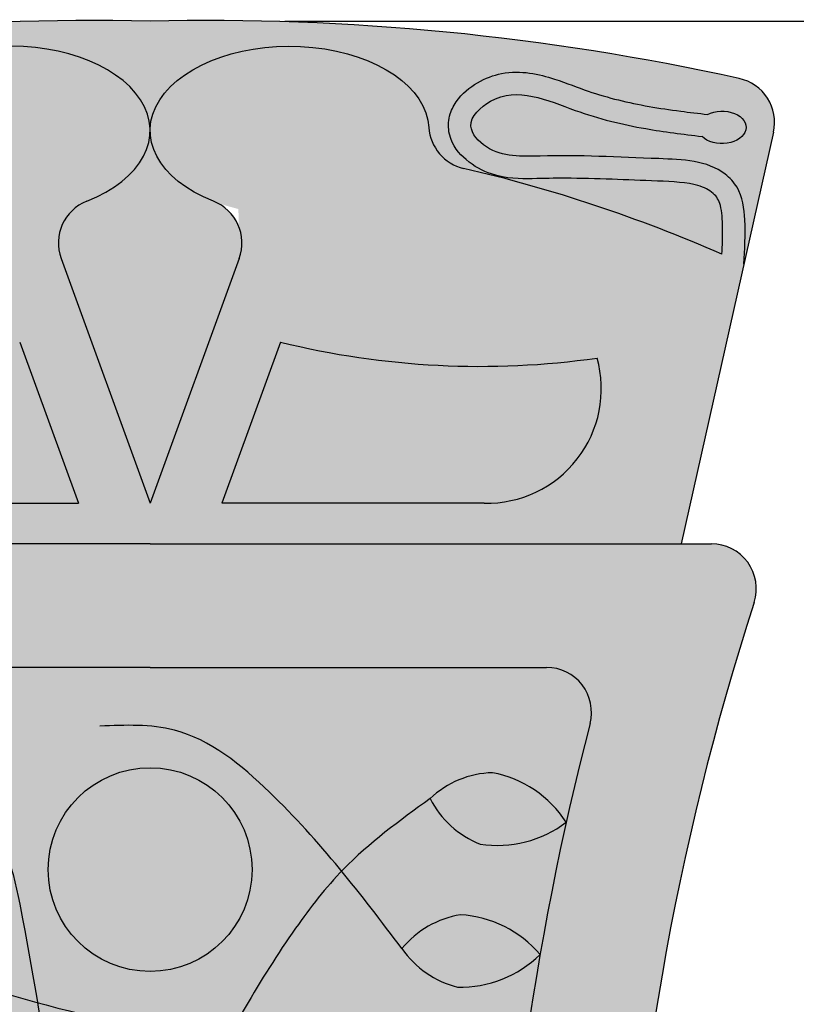
# Model space of a CAD drawing. Units: inches. Extents: x 0 to 84.9, y 0 to 68.8.
# Drawn here: x 14.9 to 19.2, y 60.5 to 66 of the extents above; entities that cross this region are included whole.
import ezdxf

# ---------------------------------------------------------------- set-up
doc = ezdxf.new("R2010")
doc.units = ezdxf.units.IN
doc.header["$MEASUREMENT"] = 0
doc.layers.get('0').update_dxf_attribs({"color": 252})
for name, color, linetype in [('_Main Draw', 7, 'Continuous'), ('Dims-CallOuts', 7, 'Continuous'), ('Thin Drawing', 252, 'Continuous')]:
    doc.layers.add(name, color=color, linetype=linetype)
doc.layers.add('Thick Drawing', color=253, linetype='Continuous', lineweight=60)
doc.styles.get("Standard").update_dxf_attribs({"font": 'ARIAL.TTF', "height": 1.5})
doc.dimstyles.new('Bruce1', dxfattribs={"dimtxt": 0.125, "dimasz": 0.75, "dimexe": 0.5, "dimexo": 0.75, "dimgap": 0.75, "dimtad": 0, "dimtih": 1, "dimtoh": 1, "dimdec": 6, "dimzin": 0, "dimdsep": 46, "dimlunit": 4, "dimtxsty": 'Standard', "dimblk": 'CLOSEDBLANK', "dimcen": 0.09, "dimadec": 0, "dimazin": 0, "dimtfac": 1, "dimtdec": 6, "dimtofl": 0, "dimtmove": 0, "dimatfit": 3, "dimldrblk": 'CLOSEDBLANK', "dimfxl": 0, "dimfrac": 1, "dimtolj": 1, "dimtzin": 0, "dimarcsym": 0})

# ---------------------------------------------------------------- blocks, each defined once
blk = doc.blocks.new('_ClosedBlank')
at = {"color": 0, "linetype": 'ByBlock', "lineweight": -2}
for p, q in [((-1, 0.1666666666666667), (0, 0)), ((-1, 0.1666666666666667), (-1, -0.1666666666666667)), ((0, 0), (-1, -0.1666666666666667))]:
    blk.add_line(p, q, dxfattribs=at)
blk = doc.blocks.new('*D4')
at = {"layer": 'Defpoints', "color": 0}
for p in [(15.59997819035749, 65.9999632767789), (35.22417927718937, 65.99996327677889), (15.59997819035749, 3.53153950527485e-08)]:
    blk.add_point(p, dxfattribs=at)
at = {"layer": 'Dims-CallOuts', "color": 0, "lineweight": -2}
for p, q in [((16.34997819035749, 65.9999632767789), (35.72417927718937, 65.99996327677889)), ((35.22417927718937, 65.24996327677889), (35.22417927718936, 34.51584113762968)), ((35.22417927718936, 0.7500000353153895), (35.22417927718936, 31.4841221744646)), ((16.34997819035749, 3.531539484029231e-08), (35.72417927718936, 3.531538935206699e-08))]:
    blk.add_line(p, q, dxfattribs=at)
at = {"layer": 'Dims-CallOuts', "color": 0, "lineweight": -2, "xscale": 0.75, "yscale": 0.75, "zscale": 0.75}
for p, rotation in [((35.22417927718937, 65.99996327677889), 90), ((35.22417927718936, 3.531538949370445e-08), 270)]:
    blk.add_blockref('_ClosedBlank', p, dxfattribs=dict(at, rotation=rotation))
at = {"layer": 'Dims-CallOuts', "color": 0, "insert": (35.22417927718936, 32.99998165604715), "char_height": 1.5, "attachment_point": 5}
blk.add_mtext('\\A1;5\'-6"', dxfattribs=at)

msp = doc.modelspace()

# ---------------------------------------------------------------- hatches: boundary and pattern name
at = {"layer": 'Thick Drawing'}
h = msp.add_hatch(color=252, dxfattribs=at)
edge = h.paths.add_edge_path()
edge.add_arc((15.86045618135752, 64.7654662872688), 0.2499999999999943, 340.0000000000098, 428.4902135740679)
edge.add_ellipse((16.37547099357659, 65.39105857198916), major_axis=(-0.7754925054766469, -3.367292730659088e-30), ratio=0.6048616929982151, start_angle=-177.85821095883125, end_angle=56.91306971819688, ccw=False)
edge.add_arc((17.3999452360833, 65.42401683720863), 0.2500000000000018, 183.5381028162604, 256.9344131243806)
edge.add_arc((15.49920406624035, 57.23378749900029), 8.15789352972459, 66.29015502139202, 76.93441312437977, ccw=False)
edge.add_spline(control_points=[(18.77953471319178, 64.70310190455278), (18.782269147845, 64.75271195860003), (18.78422460638949, 64.8006665569867), (18.78274514971178, 64.89475175755436), (18.77939207474984, 64.94170942712425), (18.76286323727706, 65.00539912327203), (18.75215593563166, 65.02230111794111), (18.7086408139785, 65.06131442640694), (18.68176510100956, 65.07530040633166), (18.58785584607187, 65.10259919485722), (18.50744352864542, 65.10676964785499), (18.33385008295954, 65.11351651462515), (18.2504034905063, 65.1171860107798), (18.08088858263693, 65.12328454442738), (17.99506565613571, 65.12560614298754), (17.84872408529358, 65.1260986202101), (17.7915622806898, 65.12466872836848), (17.65894719665895, 65.12199315665467), (17.58064934414755, 65.12187511947977), (17.44940822285815, 65.1658732016927), (17.40064940121195, 65.19155746607291), (17.31882245186244, 65.26293015434415), (17.28057193420349, 65.30452463426978), (17.25665741992505, 65.40322942000773), (17.2573444302228, 65.44121538806839), (17.27334988110105, 65.50260636419976), (17.28684591724559, 65.52810630261423), (17.33548890533254, 65.59826761609153), (17.37710879808697, 65.6309998657527), (17.46357904381155, 65.68231714038141), (17.50943740970725, 65.69913581236239), (17.66325034226531, 65.72876364124738), (17.76285514460589, 65.70526271484782), (17.91762819800502, 65.6552609723125), (17.97812132807101, 65.63015861472203), (18.09184165881218, 65.59131599329443), (18.14774224509367, 65.57506716355026), (18.31601568765952, 65.53323367178727), (18.43034488237582, 65.51450630038738), (18.59923560358356, 65.49237607210101), (18.64885913320218, 65.4864782294157), (18.69892549476682, 65.48067591349765)], knot_values=[0.04833911037045921, 0.04833911037045921, 0.04833911037045921, 0.04833911037045921, 0.2020362980592387, 0.2020362980592387, 0.35579950500549, 0.35579950500549, 0.5095627119517414, 0.5095627119517414, 0.6633259188979928, 0.6633259188979928, 0.9125897661833277, 0.9125897661833277, 1.161853613468663, 1.161853613468663, 1.428992636710291, 1.428992636710291, 1.615057042080824, 1.615057042080824, 1.801121447451357, 1.801121447451357, 1.90823611526726, 1.90823611526726, 2.000178475138624, 2.000178475138624, 2.043730412841606, 2.043730412841606, 2.087282350544588, 2.087282350544588, 2.183915577331968, 2.183915577331968, 2.280548804119348, 2.280548804119348, 2.51302889701596, 2.51302889701596, 2.697947246449536, 2.697947246449536, 2.882865595883112, 2.882865595883112, 3.252702294750266, 3.252702294750266, 3.403692826950997, 3.403692826950997, 3.403692826950997, 3.403692826950997], degree=3, periodic=0)
edge.add_ellipse((18.78005366127191, 65.40892678657444), major_axis=(0.1342029308283372, 5.965001932951886e-16), ratio=0.6711494005834748, start_angle=-145.8046787778896, end_angle=127.19420793328709, ccw=False)
edge.add_spline(control_points=[(18.6690508646591, 65.3583058984572), (18.5635526730215, 65.37060456700934), (18.32416954503513, 65.40046837445284), (17.94753768051337, 65.49164682206305), (17.58424438571982, 65.66729216328704), (17.33590250598874, 65.42508496597473), (17.51208468285689, 65.23797210912555), (17.89484364314657, 65.26010415828365), (18.31948671725658, 65.23738521477478), (18.73401939506826, 65.22437248763171), (18.89084952495183, 65.05608220207107), (18.91495426954501, 64.87217949567555), (18.9064169543234, 64.72949062236708), (18.90156001096118, 64.64831384042935)], knot_values=[0, 0, 0, 0, 0.3167477915132211, 0.7214092487150858, 1.195656078193557, 1.371189090976292, 1.516210692660648, 1.817931463137482, 2.478224506046394, 2.858279577270421, 2.955838612553006, 3.142224803229035, 3.388196462126444, 3.388196462126444, 3.388196462126444, 3.388196462126444], degree=3, periodic=0)
edge.add_line((18.90156001096117, 64.64831384042934), (19.06593811975927, 65.38219547636099))
edge.add_arc((18.82244966071896, 65.43673311629034), 0.2495215098040404, 347.3750089617418, 437.4780122904435)
edge.add_arc((15.91069396691224, 52.23163729107713), 13.77183156818114, 77.56354797110993, 91.29279923542913)
edge.add_arc((15.28926241380279, 52.23163729107713), 13.77183156818114, 88.70720076457097, 102.4364520289)
edge.add_arc((12.37750671999604, 65.43673311629034), 0.2495215098040402, 102.5219877100944, 192.6249910382581)
edge.add_line((12.13401826095573, 65.38219547636099), (12.29839636975383, 64.64831384042935))
edge.add_spline(control_points=[(12.29839636975382, 64.64831384042934), (12.2935394263916, 64.72949062236707), (12.28500211116999, 64.87217949567554), (12.30910685576317, 65.05608220207105), (12.46593698564674, 65.2243724876317), (12.88046966345842, 65.23738521477476), (13.30511273756844, 65.26010415828364), (13.68787169785811, 65.23797210912554), (13.86405387472626, 65.42508496597472), (13.61571199499518, 65.66729216328703), (13.25241870020163, 65.49164682206303), (12.87578683567987, 65.40046837445283), (12.6364037076935, 65.37060456700932), (12.5309055160559, 65.35830589845719)], knot_values=[0, 0, 0, 0, 0.2459716588974094, 0.4323578495734387, 0.5299168848560231, 0.9099719560800503, 1.570264998988962, 1.871985769465796, 2.017007371150152, 2.192540383932887, 2.666787213411359, 3.071448670613223, 3.388196462126444, 3.388196462126444, 3.388196462126444, 3.388196462126444], degree=3, periodic=0)
edge.add_ellipse((12.41990271944309, 65.40892678657443), major_axis=(-0.1342029308283372, 0), ratio=0.6711494005834748, start_angle=232.8057920667129, end_angle=505.8046787778896, ccw=False)
edge.add_spline(control_points=[(12.50103088594818, 65.48067591349763), (12.55109724751282, 65.48647822941568), (12.60072077713144, 65.492376072101), (12.76961149833918, 65.51450630038737), (12.88394069305548, 65.53323367178726), (13.05221413562133, 65.57506716355024), (13.10811472190282, 65.59131599329442), (13.22183505264399, 65.63015861472202), (13.28232818270998, 65.65526097231249), (13.4371012361091, 65.7052627148478), (13.53670603844969, 65.72876364124737), (13.69051897100775, 65.69913581236237), (13.73637733690345, 65.6823171403814), (13.82284758262804, 65.63099986575268), (13.86446747538246, 65.59826761609152), (13.91311046346942, 65.52810630261422), (13.92660649961395, 65.50260636419975), (13.9426119504922, 65.44121538806837), (13.94329896078995, 65.40322942000772), (13.91938444651151, 65.30452463426977), (13.88113392885256, 65.26293015434413), (13.79930697950305, 65.1915574660729), (13.75054815785685, 65.16587320169269), (13.61930703656745, 65.12187511947975), (13.54100918405605, 65.12199315665465), (13.4083941000252, 65.12466872836846), (13.35123229542142, 65.12609862021009), (13.20489072457929, 65.12560614298752), (13.11906779807807, 65.12328454442736), (12.9495528902087, 65.11718601077979), (12.86610629775546, 65.11351651462513), (12.69251285206958, 65.10676964785497), (12.61210053464313, 65.1025991948572), (12.51819127970544, 65.07530040633165), (12.4913155667365, 65.06131442640692), (12.44780044508334, 65.0223011179411), (12.43709314343795, 65.00539912327201), (12.42056430596516, 64.94170942712424), (12.41721123100323, 64.89475175755435), (12.41573177432552, 64.80066655698668), (12.41768723287, 64.75271195860002), (12.42042166752322, 64.70310190455277)], knot_values=[0.04833911037045935, 0.04833911037045935, 0.04833911037045935, 0.04833911037045935, 0.1993296425711906, 0.1993296425711906, 0.5691663414383439, 0.5691663414383439, 0.7540846908719203, 0.7540846908719203, 0.9390030403054968, 0.9390030403054968, 1.171483133202109, 1.171483133202109, 1.268116359989488, 1.268116359989488, 1.364749586776868, 1.364749586776868, 1.40830152447985, 1.40830152447985, 1.451853462182833, 1.451853462182833, 1.543795822054197, 1.543795822054197, 1.6509104898701, 1.6509104898701, 1.836974895240632, 1.836974895240632, 2.023039300611165, 2.023039300611165, 2.290178323852794, 2.290178323852794, 2.539442171138129, 2.539442171138129, 2.788706018423464, 2.788706018423464, 2.942469225369715, 2.942469225369715, 3.096232432315966, 3.096232432315966, 3.249995639262218, 3.249995639262218, 3.403692826950997, 3.403692826950997, 3.403692826950997, 3.403692826950997], degree=3, periodic=0)
edge.add_arc((15.70075231447457, 57.23378749900027), 8.15789352972459, 103.06558687561909, 113.7098449786074, ccw=False)
edge.add_arc((13.80001114463176, 65.42401683720865), 0.2500000000000047, 283.0655868756206, 356.4618971837332)
edge.add_ellipse((14.82448538713848, 65.39105857198916), major_axis=(0.7754925054766469, 0), ratio=0.6048616929982151, start_angle=303.08693028180306, end_angle=537.8582109588313, ccw=False)
edge.add_arc((15.33950019935754, 64.76546628726882), 0.2499999999999914, 111.5097864258258, 199.9999999999975)
edge.add_line((15.10457704416106, 64.67996125143742), (15.59997819035754, 63.31885778869064))
edge.add_line((15.59997819035754, 63.31885778869064), (16.09537933655401, 64.67996125143742))
h = msp.add_hatch(color=256, dxfattribs=at)
edge = h.paths.add_edge_path()
edge.add_ellipse((14.82448538713848, 65.39105857198916), major_axis=(0.7754925054766469, 0), ratio=0.6048616929982151, start_angle=303.0869302818031, end_angle=537.8582109588313)
edge.add_arc((13.80001114463176, 65.42401683720863), 0.2500000000000047, 283.0655868756217, 356.46189718373967, ccw=False)
edge.add_arc((15.70075231447457, 57.23378749900026), 8.157893529724587, 103.0655868756191, 113.7098449786073)
edge.add_spline(control_points=[(12.42042166752322, 64.70310190455277), (12.41768723287, 64.75271195860002), (12.41573177432552, 64.80066655698668), (12.41721123100323, 64.89475175755435), (12.42056430596516, 64.94170942712424), (12.43709314343795, 65.00539912327201), (12.44780044508334, 65.0223011179411), (12.4913155667365, 65.06131442640692), (12.51819127970544, 65.07530040633165), (12.61210053464313, 65.1025991948572), (12.69251285206958, 65.10676964785497), (12.86610629775546, 65.11351651462513), (12.9495528902087, 65.11718601077979), (13.11906779807807, 65.12328454442736), (13.20489072457929, 65.12560614298752), (13.35123229542142, 65.12609862021009), (13.4083941000252, 65.12466872836846), (13.54100918405605, 65.12199315665465), (13.61930703656745, 65.12187511947975), (13.75054815785685, 65.16587320169269), (13.79930697950305, 65.1915574660729), (13.88113392885256, 65.26293015434413), (13.91938444651151, 65.30452463426977), (13.94329896078995, 65.40322942000772), (13.9426119504922, 65.44121538806837), (13.92660649961395, 65.50260636419975), (13.91311046346942, 65.52810630261422), (13.86446747538246, 65.59826761609152), (13.82284758262804, 65.63099986575268), (13.73637733690345, 65.6823171403814), (13.69051897100775, 65.69913581236237), (13.53670603844969, 65.72876364124737), (13.4371012361091, 65.7052627148478), (13.28232818270998, 65.65526097231249), (13.22183505264399, 65.63015861472202), (13.10811472190282, 65.59131599329442), (13.05221413562133, 65.57506716355024), (12.88394069305548, 65.53323367178726), (12.76961149833918, 65.51450630038737), (12.60072077713144, 65.492376072101), (12.55109724751282, 65.48647822941568), (12.50103088594818, 65.48067591349763)], knot_values=[0.04833911037045921, 0.04833911037045921, 0.04833911037045921, 0.04833911037045921, 0.2020362980592387, 0.2020362980592387, 0.35579950500549, 0.35579950500549, 0.5095627119517414, 0.5095627119517414, 0.6633259188979928, 0.6633259188979928, 0.9125897661833277, 0.9125897661833277, 1.161853613468663, 1.161853613468663, 1.428992636710291, 1.428992636710291, 1.615057042080824, 1.615057042080824, 1.801121447451357, 1.801121447451357, 1.90823611526726, 1.90823611526726, 2.000178475138624, 2.000178475138624, 2.043730412841606, 2.043730412841606, 2.087282350544588, 2.087282350544588, 2.183915577331968, 2.183915577331968, 2.280548804119348, 2.280548804119348, 2.51302889701596, 2.51302889701596, 2.697947246449536, 2.697947246449536, 2.882865595883112, 2.882865595883112, 3.252702294750266, 3.252702294750266, 3.403692826950997, 3.403692826950997, 3.403692826950997, 3.403692826950997], degree=3, periodic=0)
edge.add_ellipse((12.41990271944309, 65.40892678657443), major_axis=(-0.1342029308283372, 0), ratio=0.6711494005834748, start_angle=232.8057920667129, end_angle=505.8046787778896)
edge.add_spline(control_points=[(12.5309055160559, 65.35830589845719), (12.6364037076935, 65.37060456700932), (12.87578683567987, 65.40046837445283), (13.25241870020163, 65.49164682206303), (13.61571199499518, 65.66729216328703), (13.86405387472626, 65.42508496597472), (13.68787169785811, 65.23797210912554), (13.30511273756844, 65.26010415828364), (12.88046966345842, 65.23738521477476), (12.46593698564674, 65.2243724876317), (12.30910685576317, 65.05608220207105), (12.28500211116999, 64.87217949567554), (12.2935394263916, 64.72949062236707), (12.29839636975382, 64.64831384042934)], knot_values=[0, 0, 0, 0, 0.3167477915132211, 0.7214092487150858, 1.195656078193557, 1.371189090976292, 1.516210692660648, 1.817931463137482, 2.478224506046394, 2.858279577270421, 2.955838612553006, 3.142224803229035, 3.388196462126444, 3.388196462126444, 3.388196462126444, 3.388196462126444], degree=3, periodic=0)
edge.add_line((12.29839636975382, 64.64831384042934), (12.64672897976028, 63.09314991045692))
edge.add_line((12.64672897976028, 63.09314991045692), (15.59997819035751, 63.09314991045691))
edge.add_line((15.59997819035751, 63.09314991045691), (18.55322740095472, 63.09314991045691))
edge.add_line((18.55322740095472, 63.09314991045691), (18.90156001096118, 64.64831384042937))
edge.add_spline(control_points=[(18.90156001096118, 64.64831384042935), (18.9064169543234, 64.72949062236708), (18.91495426954501, 64.87217949567555), (18.89084952495183, 65.05608220207107), (18.73401939506826, 65.22437248763171), (18.31948671725658, 65.23738521477478), (17.89484364314657, 65.26010415828365), (17.51208468285689, 65.23797210912555), (17.33590250598874, 65.42508496597473), (17.58424438571982, 65.66729216328704), (17.94753768051337, 65.49164682206305), (18.32416954503513, 65.40046837445284), (18.5635526730215, 65.37060456700934), (18.6690508646591, 65.3583058984572)], knot_values=[0, 0, 0, 0, 0.2459716588974094, 0.4323578495734387, 0.5299168848560231, 0.9099719560800503, 1.570264998988962, 1.871985769465796, 2.017007371150152, 2.192540383932887, 2.666787213411359, 3.071448670613223, 3.388196462126444, 3.388196462126444, 3.388196462126444, 3.388196462126444], degree=3, periodic=0)
edge.add_ellipse((18.78005366127191, 65.40892678657444), major_axis=(0.1342029308283372, 5.965001932951886e-16), ratio=0.6711494005834748, start_angle=-145.8046787778896, end_angle=127.1942079332871)
edge.add_spline(control_points=[(18.69892549476682, 65.48067591349765), (18.64885913320218, 65.4864782294157), (18.59923560358356, 65.49237607210101), (18.43034488237582, 65.51450630038738), (18.31601568765952, 65.53323367178727), (18.14774224509367, 65.57506716355026), (18.09184165881218, 65.59131599329443), (17.97812132807101, 65.63015861472203), (17.91762819800502, 65.6552609723125), (17.76285514460589, 65.70526271484782), (17.66325034226531, 65.72876364124738), (17.50943740970725, 65.69913581236239), (17.46357904381155, 65.68231714038141), (17.37710879808697, 65.6309998657527), (17.33548890533254, 65.59826761609153), (17.28684591724559, 65.52810630261423), (17.27334988110105, 65.50260636419976), (17.2573444302228, 65.44121538806839), (17.25665741992505, 65.40322942000773), (17.28057193420349, 65.30452463426978), (17.31882245186244, 65.26293015434415), (17.40064940121195, 65.19155746607291), (17.44940822285815, 65.1658732016927), (17.58064934414755, 65.12187511947977), (17.65894719665895, 65.12199315665467), (17.7915622806898, 65.12466872836848), (17.84872408529358, 65.1260986202101), (17.99506565613571, 65.12560614298754), (18.08088858263693, 65.12328454442738), (18.2504034905063, 65.1171860107798), (18.33385008295954, 65.11351651462515), (18.50744352864542, 65.10676964785499), (18.58785584607187, 65.10259919485722), (18.68176510100956, 65.07530040633166), (18.7086408139785, 65.06131442640694), (18.75215593563166, 65.02230111794111), (18.76286323727706, 65.00539912327203), (18.77939207474984, 64.94170942712425), (18.78274514971178, 64.89475175755436), (18.78422460638949, 64.8006665569867), (18.782269147845, 64.75271195860003), (18.77953471319178, 64.70310190455278)], knot_values=[0.04833911037045935, 0.04833911037045935, 0.04833911037045935, 0.04833911037045935, 0.1993296425711906, 0.1993296425711906, 0.5691663414383439, 0.5691663414383439, 0.7540846908719203, 0.7540846908719203, 0.9390030403054968, 0.9390030403054968, 1.171483133202109, 1.171483133202109, 1.268116359989488, 1.268116359989488, 1.364749586776868, 1.364749586776868, 1.40830152447985, 1.40830152447985, 1.451853462182833, 1.451853462182833, 1.543795822054197, 1.543795822054197, 1.6509104898701, 1.6509104898701, 1.836974895240632, 1.836974895240632, 2.023039300611165, 2.023039300611165, 2.290178323852794, 2.290178323852794, 2.539442171138129, 2.539442171138129, 2.788706018423464, 2.788706018423464, 2.942469225369715, 2.942469225369715, 3.096232432315966, 3.096232432315966, 3.249995639262218, 3.249995639262218, 3.403692826950997, 3.403692826950997, 3.403692826950997, 3.403692826950997], degree=3, periodic=0)
edge.add_arc((15.49920406624052, 57.23378749900024), 8.157893529724594, 66.29015502139333, 76.93441312438125)
edge.add_arc((17.3999452360833, 65.42401683720863), 0.2500000000000018, 183.5381028162603, 256.9344131243735, ccw=False)
edge.add_ellipse((16.37547099357659, 65.39105857198916), major_axis=(-0.7754925054766469, -3.367292730659088e-30), ratio=0.6048616929982151, start_angle=-177.8582109588313, end_angle=56.9130697181969)
edge.add_arc((15.86045618135753, 64.76546628726882), 0.2499999999999943, -19.999999999997215, 68.49021357417388, ccw=False)
edge.add_line((16.09537933655401, 64.67996125143742), (15.59997819035754, 63.31885778869065))
edge.add_line((15.59997819035754, 63.31885778869065), (15.10457704416107, 64.6799612514374))
edge.add_arc((15.33950019935755, 64.7654662872688), 0.2499999999999914, 111.5097864259707, 199.9999999999937, ccw=False)
h.paths.add_polyline_path([(14.8747974870068, 64.21484874610988), (15.20091152567904, 63.31885778869071), (13.74171205097438, 63.31885778869072, -0.5891445413336588), (13.10584312152134, 64.14305852035766, 0.06429186425866187)], flags=16)
h.paths.add_polyline_path([(16.32515889370826, 64.21484874610984, 0.09613501120063488), (18.08567428251323, 64.12591079598762, -0.5025680169513508), (17.45824432974022, 63.31885778869072), (15.99904485503603, 63.31885778869071)], flags=16)
h = msp.add_hatch(color=252, dxfattribs=at)
h.paths.add_polyline_path([(14.8747974870068, 64.21484874610988, -0.06429186425866187), (13.10584312152134, 64.14305852035766, 0.589144541333726), (13.74171205097447, 63.31885778869072), (15.20091152567905, 63.31885778869072)])
h.paths.add_polyline_path([(18.08567428251323, 64.12591079598762, -0.09613501120063418), (16.32515889370827, 64.21484874610987), (15.99904485503603, 63.31885778869071), (17.45824432974062, 63.31885778869072, 0.5025680169511476)])
h = msp.add_hatch(color=256, dxfattribs=at)
edge = h.paths.add_edge_path(flags=16)
edge.add_line((12.84434396503681, 1.375366068178279), (18.35561241567817, 1.375366068178278))
edge.add_arc((18.35561241567817, 1.624893326008278), 0.24952725783, 270, 360.3744759373261)
edge.add_line((18.60513434397683, 1.62652418414996), (18.37380207812147, 37.02045059542407))
edge.add_arc((18.124285897726, 37.01881977485029), 0.2495215098040444, 0.3744759373260292, 39.21389606740131)
edge.add_arc((21.69243862935931, 39.93037544242826), 4.355787418125485, 53.51451846625491, 219.213896067401, ccw=False)
edge.add_arc((24.43084316102804, 43.63307863639391), 0.2495215098040444, 233.5145184662551, 281.8656428145163)
edge.add_arc((28.12536290655748, 26.04907490190704), 17.71841280342616, 83.16811382894531, 101.86564281451592, ccw=False)
edge.add_arc((30.26276645113109, 43.88942718464517), 0.2495215098040444, 263.1681138289445, 359.9999999999996)
edge.add_line((30.51228796093514, 43.88942718464517), (30.51228796093514, 45.69255559763971))
edge.add_line((30.51228796093514, 45.69255559763971), (30.51228796093514, 47.49568401063424))
edge.add_arc((30.26276645113109, 47.49568401063424), 0.2495215098040444, 0, 96.83188617105529)
edge.add_arc((28.12536290655748, 65.33603629337237), 17.71841280342616, 258.11249055032863, 276.83188617105475, ccw=False)
edge.add_arc((24.42413258701628, 47.75344383360513), 0.2495215098040444, 78.1124905503289, 125.7021577081249)
edge.add_arc((21.61613570352426, 51.66087446977844), 4.562220448593838, 144.4761169209775, 305.70215770812445, ccw=False)
edge.add_arc((17.69998697190479, 54.45669989101666), 0.2495215098040444, 324.4761169209771, 373.0206227315409)
edge.add_arc((33.42484916618464, 58.09303247315453), 15.89031137895318, 165.4199175758743, 193.0206227315412, ccw=False)
edge.add_arc((17.80477154145219, 62.15596007210851), 0.2495215098040444, 345.4199175758745, 450)
edge.add_line((17.80477154145219, 62.40548158191255), (15.59997819035751, 62.40548158191256))
edge.add_line((15.59997819035751, 62.40548158191256), (13.39518483926281, 62.40548158191255))
edge.add_arc((13.39518483926281, 62.15596007210851), 0.2495215098040444, 90, 194.5800824241256)
edge.add_arc((-2.224892785469635, 58.09303247315453), 15.89031137895318, -13.020622731541323, 14.580082424125692, ccw=False)
edge.add_arc((13.49996940881021, 54.45669989101666), 0.2495215098040444, 166.97937726846, 215.5238830790227)
edge.add_arc((9.583820677190737, 51.66087446977844), 4.562220448593838, -125.70215770812462, 35.52388307902248, ccw=False)
edge.add_arc((6.775823793698718, 47.75344383360513), 0.2495215098040444, 54.29784229187554, 101.8875094496718)
edge.add_arc((3.074593474157515, 65.33603629337237), 17.71841280342616, 263.1681138289453, 281.8875094496713, ccw=False)
edge.add_arc((0.9371899295839103, 47.49568401063426), 0.2495215098040444, 83.16811382894655, 180)
edge.add_line((0.6876684197798664, 47.49568401063426), (0.6876684197798664, 45.69255559763971))
edge.add_line((0.6876684197798664, 45.69255559763971), (0.6876684197798664, 43.88942718464517))
edge.add_arc((0.9371899295839103, 43.88942718464517), 0.2495215098040444, 180.0000000000004, 276.8318861710546)
edge.add_arc((3.074593474157506, 26.04907490190705), 17.71841280342616, 78.13435718548402, 96.83188617105458, ccw=False)
edge.add_arc((6.769113219686956, 43.63307863639391), 0.2495215098040444, 258.1343571854837, 306.4854815337451)
edge.add_arc((9.507517751355692, 39.93037544242826), 4.355787418125485, -39.21389606740098, 126.48548153374509, ccw=False)
edge.add_arc((13.07567048298898, 37.0188197748503), 0.2495215098040444, 140.7861039325994, 179.6255240626741)
edge.add_line((12.82615430259351, 37.02045059542409), (12.59482203673815, 1.626524184149964))
edge.add_arc((12.84434396503681, 1.62489332600828), 0.24952725783, 179.6255240626739, 270)
edge = h.paths.add_edge_path()
edge.add_line((12.14767165092007, 3.531539589829181e-08), (19.05228472979491, 3.531539420720519e-08))
edge.add_arc((19.05228472979491, 0.2495272931453938), 0.24952725783, 270, 360.3744759373261)
edge.add_line((19.30180665809357, 0.2511581512870764), (19.05979848577543, 37.27850239262668))
edge.add_arc((18.81028230537996, 37.2768715720529), 0.2495215098040444, 0.3744759373262326, 42.6347215789927)
edge.add_arc((21.69243862935931, 39.93037544242826), 3.668119089581135, 49.01615059709701, 222.6347215789926, ccw=False)
edge.add_arc((24.25800347683867, 42.89102026290546), 0.2495215098040444, 230.163675020643, 282.9324460239466)
edge.add_arc((28.12536290655748, 26.04907490190704), 17.03074447488181, 80.59073815744892, 102.93244602394628, ccw=False)
edge.add_arc((30.95043477967544, 43.09684781842633), 0.2495215098040444, 260.5907381574482, 360)
edge.add_line((31.19995628947948, 43.09684781842633), (31.19995628947949, 45.69255559763971))
edge.add_line((31.19995628947949, 45.69255559763971), (31.19995628947949, 48.28826337685308))
edge.add_arc((30.95043477967545, 48.28826337685308), 0.2495215098040444, 0, 99.40926184255179)
edge.add_arc((28.12536290655748, 65.33603629337237), 17.03074447488181, 257.0675539760536, 279.40926184255113, ccw=False)
edge.add_arc((24.25800347683868, 48.49409093237396), 0.2495215098040444, 77.06755397605338, 129.8363249793569)
edge.add_arc((21.61613570352426, 51.66087446977844), 3.874552120049487, 140.2401279334775, 309.8363249793569, ccw=False)
edge.add_arc((18.44582979679065, 54.2985142788091), 0.2495215098040444, 320.2401279334774, 374.2152542422834)
edge.add_arc((33.42484916618464, 58.09303247315453), 15.20264305040883, 162.0950478287614, 194.2152542422832, ccw=False)
edge.add_arc((18.72106638998943, 62.84362840065286), 0.2495215098040444, 342.0950478287625, 450)
edge.add_line((18.72106638998943, 63.09314991045691), (15.59997819035751, 63.09314991045691))
edge.add_line((15.59997819035751, 63.09314991045691), (12.47888999072558, 63.09314991045691))
edge.add_arc((12.47888999072558, 62.84362840065286), 0.2495215098040444, 90, 197.9049521712376)
edge.add_arc((-2.224892785469635, 58.09303247315453), 15.20264305040883, -14.215254242283322, 17.90495217123862, ccw=False)
edge.add_arc((12.75412658392434, 54.2985142788091), 0.2495215098040444, 165.7847457577166, 219.7598720665225)
edge.add_arc((9.583820677190737, 51.66087446977844), 3.874552120049487, -129.83632497935702, 39.75987206652252, ccw=False)
edge.add_arc((6.941952903876318, 48.49409093237396), 0.2495215098040444, 50.16367502064303, 102.9324460239465)
edge.add_arc((3.074593474157515, 65.33603629337237), 17.03074447488181, 260.59073815744887, 282.9324460239464, ccw=False)
edge.add_arc((0.2495216010395556, 48.28826337685308), 0.2495215098040444, 80.59073815744821, 180)
edge.add_line((9.123551869549829e-08, 48.28826337685308), (9.123551869549829e-08, 45.69255559763971))
edge.add_line((9.123551869549829e-08, 45.69255559763971), (9.123551514278461e-08, 43.09684781842633))
edge.add_arc((0.249521601039552, 43.09684781842633), 0.2495215098040444, 180, 279.4092618425518)
edge.add_arc((3.074593474157506, 26.04907490190705), 17.03074447488181, 77.0675539760536, 99.40926184255108, ccw=False)
edge.add_arc((6.941952903876315, 42.89102026290546), 0.2495215098040444, 257.0675539760534, 309.8363249793569)
edge.add_arc((9.507517751355692, 39.93037544242826), 3.668119089581135, -42.63472157899281, 130.983849402903, ccw=False)
edge.add_arc((12.38967407533503, 37.2768715720529), 0.2495215098040444, 137.3652784210072, 179.6255240626737)
edge.add_line((12.14015789493956, 37.27850239262668), (11.89814972262141, 0.2511581512870791))
edge.add_arc((12.14767165092007, 0.2495272931453955), 0.24952725783, 179.6255240626739, 270)
edge = h.paths.add_edge_path(flags=16)
edge.add_arc((15.5999781903575, 45.69255559763971), 8.838733216976468, 292.1867695543679, 341.005022233055)
msp.add_hatch(color=253, dxfattribs=at).paths.add_polyline_path([(16.16657700674202, 61.28127290664549, 1), (15.03337937397298, 61.28127290664549, 1)])
at = {"layer": 'Thin Drawing'}
h = msp.add_hatch(color=256, dxfattribs=at)
h.paths.add_polyline_path([(11.63323319549679, 45.60997008904593, -0.6561804340140287), (18.31681698391966, 48.50994581174216, -0.3600517626054746), (17.90306588855896, 54.3117173490833, 0.215041017614631), (17.94309304265663, 54.51291752364634, -0.1210164186459541), (18.04625764474974, 62.09314728862414, 0.4908696577954819), (17.80477154145219, 62.40548158191255), (15.59997819035751, 62.40548158191256), (13.39518483926281, 62.40548158191255, 0.4908696577955051), (13.15369873596527, 62.09314728862412, -0.1210164186459539), (13.25686333805836, 54.51291752364633, 0.2150410176146194), (13.29689049215604, 54.3117173490833, -0.8482570356670676), (6.921437508638512, 47.95607065778278, 0.2106859653097912), (6.724424642223397, 47.99761408380466, -0.08186089576263463), (0.9668721484859333, 47.74343378305784, 0.4495850606519378), (0.6876684197798664, 47.49568401063424), (0.6876684197798664, 45.69255559763971), (0.6876684197798664, 43.88942718464517, 0.4495850606519325), (0.9668721484859377, 43.64167741222158, -0.08176484594749019), (6.717807258253943, 43.38888878775904, 0.2141583728697081), (6.917483468868787, 43.43246145614106, -0.8823895327890344), (12.88234341834647, 37.17657157335542, 0.1711101639188174), (12.82615430259351, 37.02045059542408), (12.76562904822092, 27.76006319824785), (18.43432733249406, 27.76006319824785), (18.37380207812147, 37.02045059542407, 0.1711101639188319), (18.31761296236852, 37.17657157335543, -0.3718250477651804), (18.4744330022988, 42.86590330230409, -0.6763363281412906)])
h.paths.add_polyline_path([(10.06335622438764, 44.96493647575375), (9.585690582351878, 45.25624558464728, -0.5893899450549297), (9.589564156289857, 45.34840946526458), (10.06722847248736, 45.58723047111078, -0.9999662101360715), (10.11436753969548, 45.49295589816504), (9.7644520864546, 45.31797678242666, 0.5893454544949256), (9.762515441121463, 45.27189652414223), (10.11823950462046, 45.05492320985031, -0.9999677461860788)], flags=16)
h.paths.add_polyline_path([(9.560420635353816, 46.0485115294504), (9.560420635353816, 46.35092142136446, -1), (9.665823608623251, 46.35092142136446), (9.665823608623251, 46.04851152945037, 0.6924904631082786), (10.03809492673071, 46.04851152945036), (10.03809492673071, 46.35092142136446, -1), (10.14349790000015, 46.35092142136446), (10.14349790000015, 46.04851152945037, -0.8054394340669854)], flags=16)
h.paths.add_polyline_path([(9.366005289516453, 45.00993072785745, -1), (9.26060231624702, 45.00993072785745), (9.260602316247013, 45.5398782706206, -1), (9.366005289516448, 45.5398782706206)], flags=16)
h.paths.add_polyline_path([(9.260602316247013, 45.82054564335284), (9.26060231624701, 46.35092142136446, -1), (9.36600528951644, 46.35092142136446), (9.366005289516448, 45.82054564335284, -1)], flags=16)
h.paths.add_polyline_path([(9.009229960619761, 45.48739090161011), (8.225714256604624, 45.4873909016101, 0.4142135623731044), (8.172994725246209, 45.43467137025169), (8.172994725246216, 45.00993072785746, -1), (8.067591751976781, 45.00993072785746), (8.067591751976776, 45.54007434352112, -0.4142135623731048), (8.120311283335191, 45.59279387487953), (9.00922996061976, 45.59279387487955, -1)], flags=16)
h.paths.add_polyline_path([(9.009248005343451, 46.29821993472972), (8.225732301328316, 46.29821993472971, 0.4142135623730451), (8.173012769969905, 46.2455004033713), (8.173012769969908, 45.82075976097707, -1), (8.067609796700474, 45.82075976097707), (8.06760979670047, 46.35090337664073, -0.4142135623730951), (8.120329328058883, 46.40362290799914), (9.00924800534344, 46.40362290799916, -1)], flags=16)
h.paths.add_polyline_path([(6.829425192493619, 44.38748598649453, -1), (5.603721562781019, 44.38748598649453, -1)], flags=16)
h.paths.add_polyline_path([(5.603721562781019, 46.99762520878489, -1), (6.829425192493618, 46.99762520878489, -1)], flags=16)
h.paths.add_polyline_path([(2.575208450133315, 45.69255559763971, -1), (4.977142545031809, 45.69255559763971, -1)], flags=16)
h.paths.add_polyline_path([(15.06822547749343, 40.1806782826253), (15.06822547749342, 40.01726998496544), (15.20460468039722, 39.88089078206166), (15.34098388330101, 40.01726998496545), (15.34098388330101, 40.1806782826253, -1), (15.49133240472421, 40.1806782826253), (15.49133240472421, 39.95499358830922), (15.31091713943693, 39.77457832302195), (15.4913324047242, 39.59416305773467), (15.49133240472421, 39.36847836341858, -1), (15.34098388330101, 39.36847836341858), (15.340983883301, 39.53188666107842), (15.20460468039721, 39.66826586398221), (15.06822547749342, 39.53188666107843), (15.06822547749343, 39.36847836341858, -1), (14.91787695607023, 39.36847836341858), (14.91787695607023, 39.59416305773466), (15.09829222135751, 39.77457832302194), (14.91787695607023, 39.95499358830922), (14.91787695607023, 40.1806782826253, -1)], flags=16)
h.paths.add_polyline_path([(3.277379385353056, 45.69255559763971, -1), (4.274971609812068, 45.69255559763971, -1)], flags=0)
edge = h.paths.add_edge_path(flags=16)
edge.add_ellipse((15.96678375018625, 39.98119145468925), major_axis=(-0.2867277243269897, -8.412529399554188e-17), ratio=0.957916048377707, start_angle=270, end_angle=408.7854446866945, ccw=False)
edge.add_ellipse((15.96678375018625, 40.18780458635658), major_axis=(-0.2867277243269896, 0), ratio=0.2373260456066937, start_angle=90, end_angle=270, ccw=False)
edge.add_ellipse((15.96678375018625, 39.98119145468925), major_axis=(-0.1506318103663181, -8.760252946132341e-17), ratio=0.9198931776096791, start_angle=270, end_angle=450)
edge.add_ellipse((15.96678375018625, 39.77457832302194), major_axis=(0.1889193295781309, 2.062975211336251e-14), ratio=0.3601958419622348, start_angle=269.9999999999977, end_angle=449.9999999999977, ccw=False)
edge.add_ellipse((15.96678375018625, 39.56796519135463), major_axis=(-0.150631810366318, -8.760252946132008e-17), ratio=0.9198931776097141, start_angle=270, end_angle=450)
edge.add_ellipse((15.96678375018625, 39.36135205968732), major_axis=(-0.2867277243269899, 1.358215344410448e-15), ratio=0.2373260456067114, start_angle=90, end_angle=270, ccw=False)
edge.add_ellipse((15.96678375018625, 39.56796519135463), major_axis=(0.2867277243269896, 0), ratio=0.9579160483777253, start_angle=131.2145553133416, end_angle=270, ccw=False)
h.paths.add_polyline_path([(3.868145749039093, 45.62475278284614, -1), (4.192066994687201, 45.62475278284614, -1)], flags=0)
h.paths.add_polyline_path([(15.06822547749343, 39.03636057751141), (15.06822547749343, 38.83033501054772), (15.36354462071056, 39.09005402812954, -1.027316702502613), (15.46580292220545, 38.97991090548651), (15.06822547749343, 38.63026061790805), (15.46580292220547, 38.28061033032958, -1), (15.36651336581975, 38.16771098627981), (15.06822547749343, 38.43004087275012), (15.06822547749343, 38.22416065830469, -1), (14.91787695607024, 38.22416065830469), (14.91787695607023, 39.03636057751141, -1)], flags=16)
h.paths.add_polyline_path([(3.602067608012976, 45.93696038423236, -1), (3.925988853661083, 45.93696038423236, -1)], flags=0)
h.paths.add_polyline_path([(3.39383274690267, 45.54381017381873, -1), (3.717753992550777, 45.54381017381873, -1)], flags=0)
h.paths.add_polyline_path([(15.82677312627489, 39.03692900231037), (15.82705250993062, 38.87352094348564), (15.96366468477448, 38.73737511118153), (16.09981051707858, 38.87398728602538), (16.09953113342285, 39.0373953448501, -1), (16.2498794350989, 39.03765239984762), (16.25026529442087, 38.81196803538892), (16.07015875376136, 38.6312445728584), (16.25088221629188, 38.45113803219888), (16.25126807561386, 38.22545366774019, -1), (16.10091977393781, 38.22519661274266), (16.10064039028208, 38.38860467156738), (15.96402821543822, 38.52475050387149), (15.82788238313412, 38.38813832902766), (15.82816176678985, 38.22473027020293, -1), (15.67781346511381, 38.22447321520521), (15.67742760579183, 38.45015757966411), (15.85753414645134, 38.63088104219463), (15.67681068392082, 38.81098758285414), (15.67642482459885, 39.03667194731285, -1)], flags=16)
h.paths.add_polyline_path([(14.91995014992608, 51.2038355162996), (14.91995014992607, 52.01603543550632, -1), (15.07029867134927, 52.01603543550632), (15.07029867134927, 51.81000986854263), (15.3656178145664, 52.06972888612444, -1.027316702502305), (15.4678761160613, 51.95958576348142), (15.07029867134928, 51.60993547590296), (15.46787611606131, 51.26028518832449, -1), (15.3685865596756, 51.14738584427472), (15.07029867134928, 51.40971573074503), (15.07029867134928, 51.2038355162996, -1)], flags=16)
h.paths.add_polyline_path([(15.67988665896966, 51.20414807319997), (15.67950079964768, 51.42983243765902), (15.85960734030718, 51.61055590018954), (15.67888387777667, 51.79066244084904), (15.67849801845469, 52.01634680530776, -1), (15.82884632013073, 52.01660386030527), (15.82912570378646, 51.85319580148055), (15.96573787863031, 51.71704996917642), (16.10188371093443, 51.8536621440203), (16.1016043272787, 52.01707020284501, -1), (16.25195262895474, 52.01732725784253), (16.25233848827672, 51.79164289338382), (16.0722319476172, 51.61091943085331), (16.25295541014773, 51.43081289019379), (16.2533412694697, 51.2051285257351, -1), (16.10299296779366, 51.20487147073757), (16.10271358413793, 51.3682795295623), (15.96610140929407, 51.50442536186641), (15.82995557698997, 51.36781318702255), (15.8302349606457, 51.20440512819784, -1)], flags=16)
h.paths.add_polyline_path([(14.91995014992607, 52.34815322141349), (14.91995014992607, 52.57383791572958), (15.10036541521335, 52.75425318101686), (14.91995014992607, 52.93466844630413), (14.91995014992607, 53.16035314062021, -1), (15.07029867134927, 53.16035314062021), (15.07029867134927, 52.99694484296034), (15.20667787425306, 52.86056564005657), (15.34305707715685, 52.99694484296035), (15.34305707715685, 53.16035314062021, -1), (15.49340559858005, 53.16035314062021), (15.49340559858005, 52.93466844630413), (15.31299033329278, 52.75425318101686), (15.49340559858005, 52.57383791572957), (15.49340559858005, 52.34815322141349, -1), (15.34305707715685, 52.34815322141349), (15.34305707715685, 52.51156151907335), (15.20667787425307, 52.64794072197714), (15.07029867134927, 52.51156151907334), (15.07029867134927, 52.34815322141349, -1)], flags=16)
h.paths.add_polyline_path([(0.8374545099206447, 44.38748598649453, -1), (2.063158139633244, 44.38748598649453, -1)], flags=16)
edge = h.paths.add_edge_path(flags=16)
edge.add_ellipse((15.96885694404209, 52.54764004934954), major_axis=(0.2867277243269896, 0), ratio=0.9579160483777253, start_angle=131.2145553133416, end_angle=270, ccw=False)
edge.add_ellipse((15.96885694404209, 52.96086631268416), major_axis=(-0.2867277243269897, -8.412529399554188e-17), ratio=0.957916048377707, start_angle=270, end_angle=408.7854446866945, ccw=False)
edge.add_ellipse((15.96885694404209, 53.16747944435149), major_axis=(-0.2867277243269896, 0), ratio=0.2373260456066937, start_angle=90, end_angle=270, ccw=False)
edge.add_ellipse((15.96885694404209, 52.96086631268416), major_axis=(-0.1506318103663181, -8.760252946132341e-17), ratio=0.9198931776096791, start_angle=270, end_angle=450)
edge.add_ellipse((15.96885694404209, 52.75425318101685), major_axis=(0.1889193295781309, 2.062975211336251e-14), ratio=0.3601958419622348, start_angle=269.9999999999977, end_angle=449.9999999999977, ccw=False)
edge.add_ellipse((15.96885694404209, 52.54764004934954), major_axis=(-0.150631810366318, -8.760252946132008e-17), ratio=0.9198931776097141, start_angle=270, end_angle=450)
edge.add_ellipse((15.96885694404209, 52.34102691768223), major_axis=(-0.2867277243269899, 1.358215344410448e-15), ratio=0.2373260456067114, start_angle=90, end_angle=270, ccw=False)
h.paths.add_polyline_path([(0.8374545099206449, 46.99762520878489, -1), (2.063158139633244, 46.99762520878489, -1)], flags=16)
h.paths.add_polyline_path([(16.10292575942001, 36.25230670910559, -1), (15.09703062129499, 36.25230670910559, -1)], flags=16)
h.paths.add_polyline_path([(14.17504593473181, 34.73553721207792, -1), (12.9137819690854, 34.73553721207792, -1)], flags=16)
h.paths.add_polyline_path([(15.43002624601549, 34.95022036259067, -1), (14.42413110789046, 34.95022036259067, -1)], flags=16)
h.paths.add_polyline_path([(13.71159639701614, 34.73553721207792, -1), (13.37723150680107, 34.73553721207792, -1)], flags=0)
h.paths.add_polyline_path([(15.03337937397298, 55.04868548386146, -1), (16.16657700674202, 55.04868548386146, -1)], flags=16)
h.paths.add_polyline_path([(16.77582527282453, 34.95022036259067, -1), (15.7699301346995, 34.95022036259067, -1)], flags=16)
h.paths.add_polyline_path([(13.59977951120667, 55.9155877533959, -1), (14.73297714397571, 55.9155877533959, -1)], flags=16)
h.paths.add_polyline_path([(18.28617441162959, 34.73553721207792, -1), (17.02491044598318, 34.73553721207792, -1)], flags=16)
h.paths.add_polyline_path([(17.09837804770174, 32.35007915747759, -1), (14.09957822528124, 32.35007915747759, -1)], flags=16)
h.paths.add_polyline_path([(17.82272487391392, 34.73553721207792, -1), (17.48835998369885, 34.73553721207792, -1)], flags=0)
h.paths.add_polyline_path([(16.84837804770174, 32.35007915747759, -1), (14.34957822528124, 32.35007915747759, -1)], flags=0)
h.paths.add_polyline_path([(16.46697923673928, 55.9155877533959, -1), (17.60017686950832, 55.9155877533959, -1)], flags=16)
h.paths.add_polyline_path([(13.9505512199378, 32.35007915747759, -1), (12.94465608181278, 32.35007915747759, -1)], flags=16)
h.paths.add_polyline_path([(14.37888577213245, 58.13385987268871, -1), (16.82107060858256, 58.13385987268871, -1)], flags=16)
h.paths.add_polyline_path([(15.07780070075534, 58.13385987268871, -1), (16.13119031828936, 58.13385987268871, -1)], flags=0)
h.paths.add_polyline_path([(15.42817407356445, 57.87364658079962, -1), (15.77178230715056, 57.87364658079962, -1)], flags=0)
h.paths.add_polyline_path([(18.2543002450362, 32.35007915747758, -1), (17.24840510691118, 32.35007915747758, -1)], flags=16)
h.paths.add_polyline_path([(15.22213038260805, 58.29575471629723, -1), (15.56573861619416, 58.29575471629723, -1)], flags=0)
h.paths.add_polyline_path([(15.64325240285053, 58.29575471629723, -1), (15.98686063643665, 58.29575471629723, -1)], flags=0)
h.paths.add_polyline_path([(14.17504593473181, 29.60997487762386, -1), (12.9137819690854, 29.60997487762386, -1)], flags=16)
h.paths.add_polyline_path([(13.59977951120667, 59.87021652272568, -1), (14.73297714397571, 59.87021652272568, -1)], flags=16)
h.paths.add_polyline_path([(15.43002624601549, 29.83807571812875, -1), (14.42413110789046, 29.83807571812875, -1)], flags=16)
h.paths.add_polyline_path([(13.71159639701613, 29.60997487762386, -1), (13.37723150680107, 29.60997487762386, -1)], flags=0)
h.paths.add_polyline_path([(16.77582527282453, 29.83807571812875, -1), (15.7699301346995, 29.83807571812875, -1)], flags=16)
h.paths.add_polyline_path([(16.46697923673928, 59.87021652272568, -1), (17.60017686950832, 59.87021652272568, -1)], flags=16)
h.paths.add_polyline_path([(18.28617441162959, 29.60997487762386, -1), (17.02491044598318, 29.60997487762386, -1)], flags=16)
h.paths.add_polyline_path([(17.82272487391392, 29.60997487762386, -1), (17.48835998369885, 29.60997487762386, -1)], flags=0)
h.paths.add_polyline_path([(15.03337937397298, 61.28127290664549, -1), (16.16657700674202, 61.28127290664549, -1)], flags=16)
h.paths.add_polyline_path([(16.10292575942001, 28.34928000159247, -1), (15.09703062129499, 28.34928000159247, -1)], flags=16)

# ---------------------------------------------------------------- linework, layer by layer
at = {"layer": '_Main Draw'}
for p, q in [((19.06593811975927, 65.38219547636099), (18.55322740095473, 63.09314991045691)), ((15.10457704416107, 64.6799612514374), (15.59997819035754, 63.31885778869064)), ((16.09537933655401, 64.67996125143742), (15.59997819035754, 63.31885778869064)), ((14.8747974870068, 64.21484874610988), (15.20091152567904, 63.31885778869072)), ((16.32515889370826, 64.21484874610984), (15.99904485503603, 63.31885778869071)), ((13.74171205097438, 63.31885778869072), (15.20091152567904, 63.31885778869072)), ((17.45824432974062, 63.31885778869072), (15.99904485503603, 63.31885778869071)), ((15.59997819035751, 63.09314991045691), (12.47888999072558, 63.09314991045691)), ((15.59997819035751, 63.09314991045691), (18.72106638998943, 63.09314991045691)), ((15.59997819035751, 62.40548158191256), (13.39518483926281, 62.40548158191255)), ((15.59997819035751, 62.40548158191256), (17.80477154145219, 62.40548158191255))]:
    msp.add_line(p, q, dxfattribs=at)
msp.add_circle((15.5999781903575, 61.28127290664549), 0.5665988163845197, dxfattribs=at)
for centre, radius, start, end in [((15.28926241380281, 52.23163729107713), 13.77183156818114, 88.70720076457107, 102.4332953221198), ((15.91069396691219, 52.23163729107713), 13.77183156818114, 77.56670467788015, 91.29279923542892), ((18.82244966071896, 65.43673311629034), 0.2495215098040444, 347.3750089617421, 77.65224035892133), ((17.39994523608327, 65.42401683720864), 0.25, 183.538102816264, 256.9344131243872), ((15.49920406624038, 57.23378749900029), 8.157893529724587, 66.2901550215821, 76.93441312438003), ((15.33950019935758, 64.7654662872688), 0.25, 111.5097864258323, 199.9999999999914), ((15.86045618135749, 64.76546628726881), 0.25, 340.0000000000056, 68.49021357416626), ((17.43456305043841, 68.70630479139815), 4.626440855531047, 256.1254721979518, 278.0904933097598), ((17.4718944954733, 63.95566469433867), 0.6369531867456574, 268.7720341472599, 15.50259195029856), ((18.72106638998943, 62.84362840065286), 0.2495215098040444, 342.0950478287625, 90), ((33.42484916618464, 58.09303247315453), 15.20264305040883, 162.0950478287613, 194.2152542422832), ((17.80477154145219, 62.15596007210851), 0.2495215098040444, 345.4199175758745, 90), ((33.42484916618464, 58.09303247315453), 15.89031137895318, 165.4199175758743, 193.0206227315412), ((17.52033893246589, 61.28982579874928), 0.5306512680534351, 91.77749187679294, 133.2801355608508), ((17.38463916427422, 61.19962662806913), 0.6319465563242104, 33.10926863579058, 79.1238431512729), ((17.62915737899944, 61.9174459532541), 0.5306512680534351, 207.0472499507341, 248.5498936347938), ((17.53174331524255, 62.04806301822277), 0.6319465563242104, 261.2035423603143, 307.2181168757955), ((17.41099413570543, 60.50623144853746), 0.5306512680534351, 99.17877883936961, 140.6814225234275), ((17.28804424660827, 60.39930323780869), 0.6319465563242104, 40.51055559836728, 86.52513011384958), ((17.43805724400703, 61.14264020147513), 0.5306512680534351, 214.4485369133108, 255.9511805973705), ((17.3246289957578, 61.25962032789742), 0.6319465563242104, 268.604829322891, 314.6194038383721)]:
    msp.add_arc(centre, radius, start, end, dxfattribs=at)
msp.add_ellipse((14.82448538713848, 65.39105857198916), major_axis=(0.7754925054766469, 0), ratio=0.6048616929982151, start_param=5.289864853179968, end_param=9.387396690117853, dxfattribs=at)
at = {"layer": '_Main Draw', "extrusion": (0, 0, -1)}
for centre, major_axis, ratio, start_param, end_param in [((16.37547099357659, 65.39105857198916), (-0.7754925054766469, -3.367292730659088e-30), 0.6048616929982151, 5.289864853179969, 9.387396690117853), ((18.78005366127191, 65.40892678657444), (0.1342029308283372, 5.965001932951886e-16), 0.6711494005834748, 4.063227589277434, 8.827957016666462)]:
    msp.add_ellipse(centre, major_axis=major_axis, ratio=ratio, start_param=start_param, end_param=end_param, dxfattribs=at)
at = {"layer": '_Main Draw'}
for points, knots in [([(18.77953471319178, 64.70310190455278), (18.782269147845, 64.75271195860003), (18.78422460638949, 64.8006665569867), (18.78274514971178, 64.89475175755436), (18.77939207474984, 64.94170942712425), (18.76286323727706, 65.00539912327203), (18.75215593563166, 65.02230111794111), (18.7086408139785, 65.06131442640694), (18.68176510100956, 65.07530040633166), (18.58785584607187, 65.10259919485722), (18.50744352864542, 65.10676964785499), (18.33385008295954, 65.11351651462515), (18.2504034905063, 65.1171860107798), (18.08088858263693, 65.12328454442738), (17.99506565613571, 65.12560614298754), (17.84872408529358, 65.1260986202101), (17.7915622806898, 65.12466872836848), (17.65894719665895, 65.12199315665467), (17.58064934414755, 65.12187511947977), (17.44940822285815, 65.1658732016927), (17.40064940121195, 65.19155746607291), (17.31882245186244, 65.26293015434415), (17.28057193420349, 65.30452463426978), (17.25665741992505, 65.40322942000773), (17.2573444302228, 65.44121538806839), (17.27334988110105, 65.50260636419976), (17.28684591724559, 65.52810630261423), (17.33548890533254, 65.59826761609153), (17.37710879808697, 65.6309998657527), (17.46357904381155, 65.68231714038141), (17.50943740970725, 65.69913581236239), (17.66325034226531, 65.72876364124738), (17.76285514460589, 65.70526271484782), (17.91762819800502, 65.6552609723125), (17.97812132807101, 65.63015861472203), (18.09184165881218, 65.59131599329443), (18.14774224509367, 65.57506716355026), (18.31601568765952, 65.53323367178727), (18.43034488237582, 65.51450630038738), (18.59923560358356, 65.49237607210101), (18.64885913320218, 65.4864782294157), (18.69892549476682, 65.48067591349765)], [0.04833911037045921, 0.04833911037045921, 0.04833911037045921, 0.04833911037045921, 0.2020362980592387, 0.2020362980592387, 0.35579950500549, 0.35579950500549, 0.5095627119517414, 0.5095627119517414, 0.6633259188979928, 0.6633259188979928, 0.9125897661833277, 0.9125897661833277, 1.161853613468663, 1.161853613468663, 1.428992636710291, 1.428992636710291, 1.615057042080824, 1.615057042080824, 1.801121447451357, 1.801121447451357, 1.90823611526726, 1.90823611526726, 2.000178475138624, 2.000178475138624, 2.043730412841606, 2.043730412841606, 2.087282350544588, 2.087282350544588, 2.183915577331968, 2.183915577331968, 2.280548804119348, 2.280548804119348, 2.51302889701596, 2.51302889701596, 2.697947246449536, 2.697947246449536, 2.882865595883112, 2.882865595883112, 3.252702294750266, 3.252702294750266, 3.403692826950997, 3.403692826950997, 3.403692826950997, 3.403692826950997]), ([(18.90156001096118, 64.64831384042935), (18.9064169543234, 64.72949062236708), (18.91495426954501, 64.87217949567555), (18.89084952495183, 65.05608220207107), (18.73401939506826, 65.22437248763171), (18.31948671725658, 65.23738521477478), (17.89484364314657, 65.26010415828365), (17.51208468285689, 65.23797210912555), (17.33590250598874, 65.42508496597473), (17.58424438571982, 65.66729216328704), (17.94753768051337, 65.49164682206305), (18.32416954503513, 65.40046837445284), (18.5635526730215, 65.37060456700934), (18.6690508646591, 65.3583058984572)], [0, 0, 0, 0, 0.2459716588974094, 0.4323578495734387, 0.5299168848560231, 0.9099719560800503, 1.570264998988962, 1.871985769465796, 2.017007371150152, 2.192540383932887, 2.666787213411359, 3.071448670613223, 3.388196462126444, 3.388196462126444, 3.388196462126444, 3.388196462126444])]:
    msp.add_open_spline(points, degree=3, knots=knots, dxfattribs=at)
for points in [[(17.00046384657793, 60.84246893900457), (16.26368021911685, 61.71223233769692), (15.73496799473014, 62.05670169166063), (15.32119306525692, 62.07966633604795)], [(14.36630267383861, 61.82466454983005), (14.66453175953978, 61.60989682915601), (14.8907708683227, 61.00719240193436), (15.0606468312775, 60.01839043801171)], [(17.15654246894823, 61.67614548685586), (16.67392128887509, 61.28198509201188), (16.40907155540359, 60.95535357078222), (15.87289287004171, 60.05877903327138)], [(13.8814207397992, 61.20112485957304), (14.21205323843554, 60.85651625614821), (14.69804848466998, 60.62455887818635), (15.73707273093783, 60.36506114085373)]]:
    msp.add_spline(points, degree=3, dxfattribs=at)

# ---------------------------------------------------------------- dimensions: what is measured, and where the dimension line sits
at = {"layer": 'Dims-CallOuts'}
dim = msp.add_linear_dim(base=(35.22417927718937, 65.99996327677889), p1=(15.59997819035749, 3.53153950527485e-08), p2=(15.59997819035749, 65.9999632767789), angle=90, dimstyle='Bruce1', dxfattribs=at)
dim.commit()
dim.dimension.update_dxf_attribs({"geometry": '*D4', "text_midpoint": (35.22417927718936, 32.99998165604715)})

doc.saveas('drawing.dxf')
